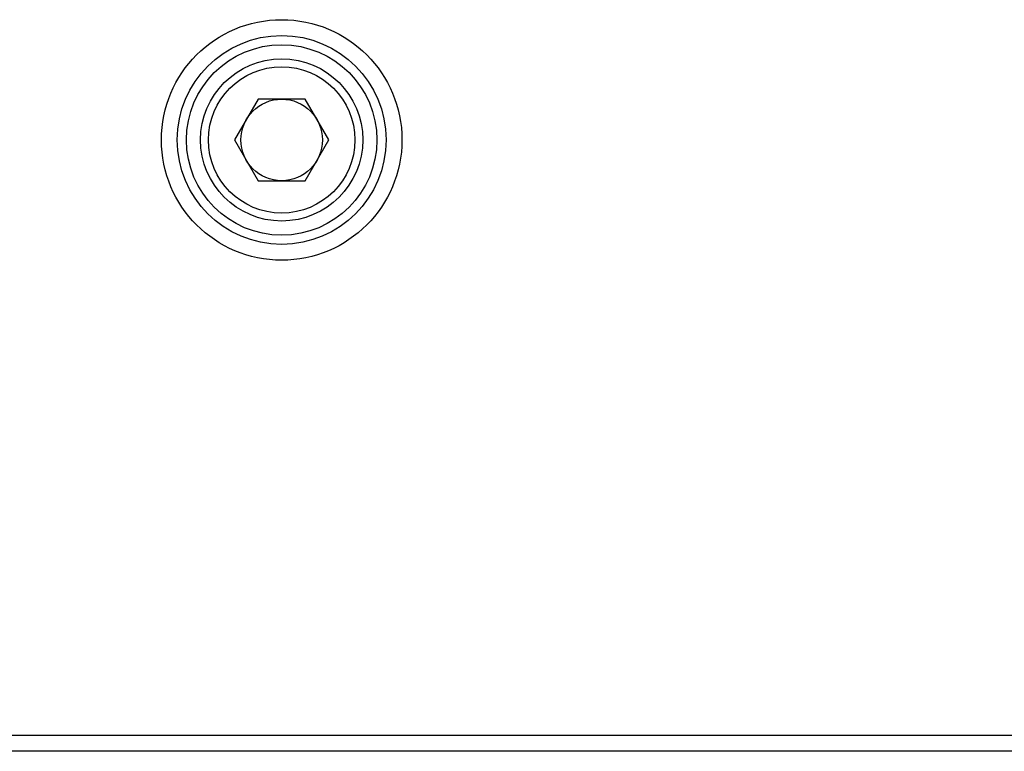
# Model space of a CAD drawing. Units: millimetres. Extents: x 0 to 4950, y 0 to 3500.
# Drawn here: x 633 to 695, y 1118 to 1164 of the extents above; entities that cross this region are included whole.
import ezdxf

# ---------------------------------------------------------------- set-up
doc = ezdxf.new("R2010")
doc.units = ezdxf.units.MM
doc.header["$LTSCALE"] = 272.25
doc.layers.get('0').update_dxf_attribs({"linetype": 'CONTINUOUS'})

msp = doc.modelspace()

# ---------------------------------------------------------------- linework, layer by layer
at = {"color": 7, "linetype": 'Continuous'}
for p, q in [((647.676, 1159.162), (646.193, 1156.592)), ((650.644, 1159.162), (647.676, 1159.162)), ((652.128, 1156.592), (650.644, 1159.162)), ((646.193, 1156.592), (647.676, 1154.022)), ((650.644, 1154.022), (652.128, 1156.592)), ((647.676, 1154.022), (650.644, 1154.022)), ((791.687, 1119.066), (576.633, 1119.066)), ((791.687, 1118.067), (576.633, 1118.067))]:
    msp.add_line(p, q, dxfattribs=at)
for radius in [7.578, 6.579, 6, 5.11, 4.61, 2.57]:
    msp.add_circle((649.16, 1156.592), radius, dxfattribs=at)

doc.saveas('drawing.dxf')
